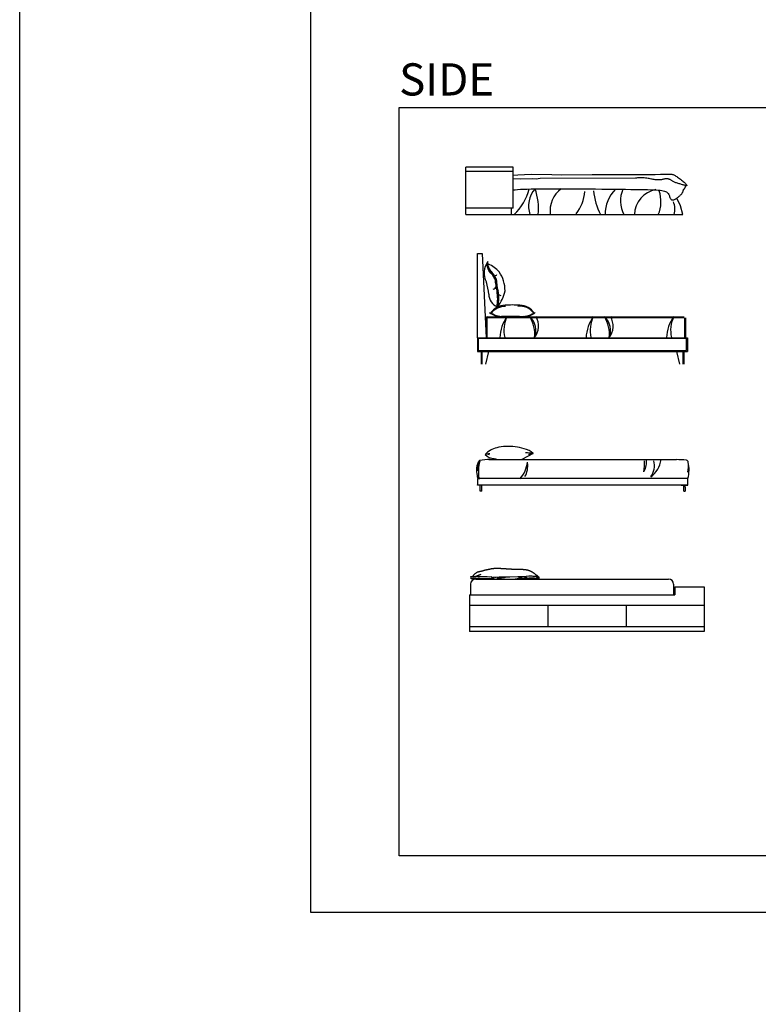
# Model space of a CAD drawing. Units: millimetres. Extents: x -48559 to 356317, y 32193 to 508246.
# Drawn here: x 57279 to 64299, y 143193 to 152554 of the extents above; entities that cross this region are included whole.
import ezdxf

# ---------------------------------------------------------------- set-up
doc = ezdxf.new("R2010")
doc.units = ezdxf.units.MM
doc.header["$LTSCALE"] = 5000
doc.header["$MEASUREMENT"] = 0
for name, color, linetype in [('0_Very Thin', 8, 'Continuous'), ('Thin 2 Room Names', 3, 'Continuous'), ('Very Thin Other', 8, 'Continuous')]:
    doc.layers.add(name, color=color, linetype=linetype)
doc.styles.add('INOTE300', font='arial.ttf', dxfattribs={"height": 612})
doc.styles.get("Standard").update_dxf_attribs({"font": 'arial.ttf'})

# ---------------------------------------------------------------- blocks, each defined once
blk = doc.blocks.new('A$C25B7612A')
for p, q in [((68.3, 562.1), (65.1, 560.3)), ((70.9, 563.4), (68.3, 562.1)), ((73.3, 564.2), (70.9, 563.4)), ((75.6, 564.8), (73.3, 564.2)), ((77.9, 565.4), (75.6, 564.8)), ((80.3, 566), (77.9, 565.4)), ((82.7, 566.6), (80.3, 566)), ((85.1, 567.2), (82.7, 566.6)), ((87.5, 567.7), (85.1, 567.2)), ((89.9, 568.2), (87.5, 567.7)), ((92.2, 568.7), (89.9, 568.2)), ((94.5, 569.2), (92.2, 568.7)), ((96.7, 569.7), (94.5, 569.2)), ((98.7, 570.1), (96.7, 569.7)), ((100.6, 570.5), (98.7, 570.1)), ((102.4, 570.9), (100.6, 570.5)), ((104.1, 571.3), (102.4, 570.9)), ((105.7, 571.7), (104.1, 571.3)), ((107.4, 572.1), (105.7, 571.7)), ((109, 572.4), (107.4, 572.1)), ((110.6, 572.9), (109, 572.4)), ((112.3, 573.3), (110.6, 572.9)), ((114.1, 573.8), (112.3, 573.3)), ((116, 574.3), (114.1, 573.8)), ((118.1, 574.9), (116, 574.3)), ((120.2, 575.6), (118.1, 574.9)), ((122.5, 576.2), (120.2, 575.6)), ((124.9, 576.9), (122.5, 576.2)), ((127.3, 577.7), (124.9, 576.9)), ((129.8, 578.4), (127.3, 577.7)), ((132.4, 579.2), (129.8, 578.4)), ((135, 579.9), (132.4, 579.2)), ((137.6, 580.6), (135, 579.9)), ((140.2, 581.4), (137.6, 580.6)), ((142.8, 582.1), (140.2, 581.4)), ((145.4, 582.7), (142.8, 582.1)), ((147.9, 583.3), (145.4, 582.7)), ((150.4, 584), (147.9, 583.3)), ((152.9, 584.5), (150.4, 584)), ((155.3, 585.1), (152.9, 584.5)), ((157.7, 585.6), (155.3, 585.1)), ((160, 586.1), (157.7, 585.6)), ((162.2, 586.6), (160, 586.1)), ((164.3, 587), (162.2, 586.6)), ((166.4, 587.4), (164.3, 587)), ((168.4, 587.8), (166.4, 587.4)), ((170.4, 588.2), (168.4, 587.8)), ((172.3, 588.5), (170.4, 588.2)), ((174.2, 588.9), (172.3, 588.5)), ((176.2, 589.3), (174.2, 588.9)), ((178.2, 589.7), (176.2, 589.3)), ((180.2, 590.1), (178.2, 589.7)), ((182.3, 590.5), (180.2, 590.1)), ((184.5, 591), (182.3, 590.5)), ((186.8, 591.5), (184.5, 591)), ((189.2, 592), (186.8, 591.5)), ((191.8, 592.6), (189.2, 592)), ((194.4, 593.2), (191.8, 592.6)), ((197.1, 593.8), (194.4, 593.2)), ((200, 594.4), (197.1, 593.8)), ((202.9, 595), (200, 594.4)), ((206, 595.5), (202.9, 595)), ((209.1, 596.1), (206, 595.5)), ((212.4, 596.6), (209.1, 596.1)), ((215.8, 597.1), (212.4, 596.6)), ((219.2, 597.5), (215.8, 597.1)), ((222.7, 597.9), (219.2, 597.5)), ((226.1, 598.2), (222.7, 597.9)), ((229.6, 598.5), (226.1, 598.2)), ((233.1, 598.8), (229.6, 598.5)), ((236.5, 599), (233.1, 598.8)), ((239.8, 599.2), (236.5, 599)), ((243.1, 599.3), (239.8, 599.2)), ((246.2, 599.4), (243.1, 599.3)), ((249.1, 599.5), (246.2, 599.4)), ((251.9, 599.5), (249.1, 599.5)), ((254.7, 599.5), (251.9, 599.5)), ((257.3, 599.4), (254.7, 599.5)), ((259.9, 599.3), (257.3, 599.4)), ((262.4, 599.3), (259.9, 599.3)), ((264.9, 599.2), (262.4, 599.3)), ((267.5, 599.1), (264.9, 599.2)), ((270, 599), (267.5, 599.1)), ((272.7, 598.9), (270, 599)), ((275.4, 598.9), (272.7, 598.9)), ((278.2, 598.8), (275.4, 598.9)), ((281.1, 598.8), (278.2, 598.8)), ((284, 598.7), (281.1, 598.8)), ((287.1, 598.7), (284, 598.7)), ((290.3, 598.6), (287.1, 598.7)), ((293.5, 598.5), (290.3, 598.6)), ((296.9, 598.5), (293.5, 598.5)), ((300.3, 598.4), (296.9, 598.5)), ((303.9, 598.2), (300.3, 598.4)), ((307.5, 598.1), (303.9, 598.2)), ((311.2, 597.9), (307.5, 598.1)), ((315, 597.7), (311.2, 597.9)), ((318.8, 597.5), (315, 597.7)), ((322.6, 597.2), (318.8, 597.5)), ((326.4, 597), (322.6, 597.2)), ((330.2, 596.7), (326.4, 597)), ((333.9, 596.4), (330.2, 596.7)), ((337.6, 596.2), (333.9, 596.4)), ((341.1, 595.9), (337.6, 596.2)), ((344.6, 595.6), (341.1, 595.9)), ((348, 595.3), (344.6, 595.6)), ((351.3, 595.1), (348, 595.3)), ((354.5, 594.8), (351.3, 595.1)), ((357.8, 594.5), (354.5, 594.8)), ((361, 594.3), (357.8, 594.5)), ((364.3, 594), (361, 594.3)), ((367.6, 593.8), (364.3, 594)), ((371, 593.5), (367.6, 593.8)), ((374.4, 593.3), (371, 593.5)), ((378, 593.1), (374.4, 593.3)), ((381.6, 592.9), (378, 593.1)), ((385.3, 592.7), (381.6, 592.9)), ((389, 592.6), (385.3, 592.7)), ((392.6, 592.4), (389, 592.6)), ((396.1, 592.3), (392.6, 592.4)), ((399.6, 592.1), (396.1, 592.3)), ((402.8, 592), (399.6, 592.1)), ((405.9, 591.8), (402.8, 592)), ((408.7, 591.7), (405.9, 591.8)), ((411.2, 591.5), (408.7, 591.7)), ((413.5, 591.4), (411.2, 591.5)), ((415.7, 591.3), (413.5, 591.4)), ((417.7, 591.1), (415.7, 591.3)), ((419.8, 591), (417.7, 591.1)), ((421.8, 590.9), (419.8, 591)), ((423.9, 590.9), (421.8, 590.9)), ((426.2, 590.8), (423.9, 590.9)), ((428.7, 590.7), (426.2, 590.8)), ((431.4, 590.7), (428.7, 590.7)), ((434.4, 590.7), (431.4, 590.7)), ((437.7, 590.8), (434.4, 590.7)), ((441.2, 590.8), (437.7, 590.8)), ((444.9, 590.9), (441.2, 590.8)), ((448.6, 591), (444.9, 590.9)), ((452.4, 591.1), (448.6, 591)), ((456.1, 591.2), (452.4, 591.1)), ((459.7, 591.3), (456.1, 591.2)), ((463.1, 591.4), (459.7, 591.3)), ((466.3, 591.4), (463.1, 591.4)), ((469.3, 591.5), (466.3, 591.4)), ((472, 591.5), (469.3, 591.5)), ((474.5, 591.6), (472, 591.5)), ((476.9, 591.6), (474.5, 591.6)), ((479.1, 591.6), (476.9, 591.6)), ((481.2, 591.5), (479.1, 591.6)), ((483.2, 591.5), (481.2, 591.5)), ((485.2, 591.4), (483.2, 591.5)), ((487.2, 591.3), (485.2, 591.4)), ((489.3, 591.1), (487.2, 591.3)), ((491.5, 591), (489.3, 591.1)), ((493.7, 590.7), (491.5, 591)), ((496, 590.5), (493.7, 590.7)), ((498.3, 590.3), (496, 590.5)), ((500.7, 590), (498.3, 590.3)), ((503.2, 589.8), (500.7, 590)), ((505.7, 589.5), (503.2, 589.8)), ((508.1, 589.2), (505.7, 589.5)), ((510.6, 589), (508.1, 589.2)), ((513.1, 588.7), (510.6, 589)), ((515.6, 588.5), (513.1, 588.7)), ((518.2, 588.2), (515.6, 588.5)), ((520.7, 588), (518.2, 588.2)), ((523.3, 587.8), (520.7, 588)), ((526, 587.5), (523.3, 587.8)), ((528.7, 587.2), (526, 587.5)), ((531.6, 586.8), (528.7, 587.2)), ((534.6, 586.4), (531.6, 586.8)), ((537.8, 585.9), (534.6, 586.4)), ((541.1, 585.4), (537.8, 585.9)), ((544.6, 584.8), (541.1, 585.4)), ((548.2, 584), (544.6, 584.8)), ((552, 583.2), (548.2, 584)), ((555.9, 582.3), (552, 583.2)), ((559.8, 581.3), (555.9, 582.3)), ((563.7, 580.2), (559.8, 581.3)), ((567.7, 578.9), (563.7, 580.2)), ((571.5, 577.6), (567.7, 578.9)), ((575.3, 576.2), (571.5, 577.6)), ((579, 574.7), (575.3, 576.2)), ((582.6, 573), (579, 574.7)), ((586, 571.3), (582.6, 573)), ((589.2, 569.5), (586, 571.3)), ((592.4, 567.6), (589.2, 569.5)), ((595.4, 565.8), (592.4, 567.6)), ((598.3, 563.9), (595.4, 565.8)), ((601.1, 562), (598.3, 563.9)), ((603.9, 560.1), (601.1, 562)), ((12.3, 522.8), (12.4, 523.1)), ((12.3, 522.5), (12.3, 522.8)), ((12.4, 522.3), (12.3, 522.5)), ((12.4, 523.1), (12.5, 523.3)), ((12.5, 522), (12.4, 522.3)), ((12.5, 523.3), (12.8, 523.6)), ((12.7, 521.7), (12.5, 522)), ((12.9, 521.5), (12.7, 521.7)), ((12.8, 523.6), (13.1, 523.8)), ((13.2, 521.2), (12.9, 521.5)), ((13.1, 523.8), (13.6, 524.1)), ((13.5, 520.9), (13.2, 521.2)), ((13.8, 520.6), (13.5, 520.9)), ((13.6, 524.1), (14.1, 524.3)), ((14.1, 520.3), (13.8, 520.6)), ((13.9, 506), (14, 506.7)), ((14, 505.3), (13.9, 506)), ((14, 506.7), (14.1, 507.5)), ((14.1, 504.6), (14, 505.3)), ((14.1, 524.3), (14.6, 524.5)), ((14.4, 520), (14.1, 520.3)), ((14.1, 507.5), (14.2, 508.3)), ((14.4, 504), (14.1, 504.6)), ((14.2, 508.3), (14.4, 509.2)), ((14.7, 519.7), (14.4, 520)), ((14.4, 509.2), (14.6, 510.1)), ((14.8, 503.5), (14.4, 504)), ((14.6, 524.5), (15.3, 524.7)), ((14.6, 510.1), (14.8, 511)), ((14.9, 519.4), (14.7, 519.7)), ((14.8, 511), (15, 511.9)), ((15.3, 503.1), (14.8, 503.5)), ((15.2, 519), (14.9, 519.4)), ((15, 511.9), (15.2, 512.7)), ((15.4, 518.6), (15.2, 519)), ((15.2, 512.7), (15.4, 513.6)), ((15.3, 524.7), (16, 524.9)), ((16, 502.7), (15.3, 503.1)), ((15.5, 518.2), (15.4, 518.6)), ((15.4, 513.6), (15.6, 514.4)), ((15.7, 517.7), (15.5, 518.2)), ((15.6, 514.4), (15.7, 515.2)), ((15.8, 517.2), (15.7, 517.7)), ((15.7, 515.2), (15.8, 515.9)), ((15.8, 516.6), (15.8, 517.2)), ((15.8, 515.9), (15.8, 516.6)), ((16, 524.9), (16.7, 525.1)), ((16.9, 502.4), (16, 502.7)), ((16.7, 525.1), (17.5, 525.2)), ((18.1, 502.2), (16.9, 502.4)), ((17.5, 525.2), (18.3, 525.3)), ((19.4, 502.1), (18.1, 502.2)), ((18.3, 525.3), (19.2, 525.4)), ((19.2, 525.4), (20.1, 525.5)), ((21, 502), (19.4, 502.1)), ((20.1, 525.5), (21.1, 525.5)), ((22.8, 502), (21, 502)), ((21.1, 525.5), (22.1, 525.5)), ((22.1, 525.5), (23.2, 525.5)), ((24.7, 502.1), (22.8, 502)), ((23.2, 525.5), (24.4, 525.5)), ((24.2, 522.1), (24.3, 523.2)), ((24.2, 521.2), (24.2, 522.1)), ((24.2, 520.4), (24.2, 521.2)), ((24.3, 519.7), (24.2, 520.4)), ((24.3, 524.3), (24.4, 525.5)), ((24.3, 523.2), (24.3, 524.3)), ((24.5, 519.1), (24.3, 519.7)), ((24.4, 525.5), (25.5, 525.5)), ((24.8, 518.7), (24.5, 519.1)), ((26.9, 502.3), (24.7, 502.1)), ((25.2, 518.3), (24.8, 518.7)), ((25.8, 518.1), (25.2, 518.3)), ((25.5, 525.5), (26.8, 525.4)), ((26.6, 518), (25.8, 518.1)), ((36, 535.1), (26.2, 525.4)), ((27.5, 518), (26.6, 518)), ((26.8, 525.4), (28.1, 525.3)), ((29.1, 502.5), (26.9, 502.3)), ((28.7, 518.1), (27.5, 518)), ((28.1, 525.3), (29.4, 525.2)), ((30, 518.2), (28.7, 518.1)), ((31.6, 502.8), (29.1, 502.5)), ((29.4, 525.2), (30.8, 525.1)), ((31.4, 518.5), (30, 518.2)), ((30.8, 525.1), (32.3, 525)), ((33, 518.8), (31.4, 518.5)), ((34.1, 503.1), (31.6, 502.8)), ((32.3, 525), (33.7, 524.9)), ((34.8, 519.1), (33, 518.8)), ((33.7, 524.9), (35.2, 524.7)), ((36.8, 503.4), (34.1, 503.1)), ((36.6, 519.5), (34.8, 519.1)), ((35.2, 524.7), (36.6, 524.5)), ((44.2, 542.9), (36, 535.1)), ((36.6, 524.5), (38.1, 524.4)), ((38.7, 519.8), (36.6, 519.5)), ((39.5, 503.8), (36.8, 503.4)), ((38.1, 524.4), (39.5, 524.2)), ((40.8, 520.2), (38.7, 519.8)), ((39.5, 524.2), (40.8, 524)), ((42.3, 504.2), (39.5, 503.8)), ((40.8, 524), (42.1, 523.8)), ((43, 520.6), (40.8, 520.2)), ((42.1, 523.8), (43.3, 523.6)), ((45.2, 504.6), (42.3, 504.2)), ((45.3, 521), (43, 520.6)), ((43.3, 523.6), (44.4, 523.3)), ((51, 549.1), (44.2, 542.9)), ((44.4, 523.3), (45.6, 523.2)), ((48.2, 505), (45.2, 504.6)), ((47.7, 521.3), (45.3, 521)), ((45.6, 523.2), (46.7, 523)), ((46.7, 523), (47.8, 522.9)), ((50.2, 521.7), (47.7, 521.3)), ((47.8, 522.9), (49, 522.9)), ((51.2, 505.4), (48.2, 505)), ((49, 522.9), (50.2, 522.9)), ((50.2, 522.9), (51.5, 523)), ((52.6, 522), (50.2, 521.7)), ((56.7, 554), (51, 549.1)), ((54.3, 505.7), (51.2, 505.4)), ((51.5, 523), (53, 523.3)), ((55, 522.2), (52.6, 522)), ((53, 523.3), (54.5, 523.6)), ((57.5, 506), (54.3, 505.7)), ((54.5, 523.6), (56.2, 524.1)), ((57.4, 522.5), (55, 522.2)), ((56.2, 524.1), (58.1, 524.7)), ((61.3, 557.6), (56.7, 554)), ((59.7, 522.7), (57.4, 522.5)), ((60.7, 506.3), (57.5, 506)), ((58.1, 524.7), (60, 525.5)), ((58.6, 500), (1889.4, 500)), ((62, 522.8), (59.7, 522.7)), ((60, 525.5), (62.1, 526.3)), ((63.9, 506.4), (60.7, 506.3)), ((65.1, 560.3), (61.3, 557.6)), ((64.1, 522.9), (62, 522.8)), ((62.1, 526.3), (64.2, 527.1)), ((67.2, 506.5), (63.9, 506.4)), ((66.1, 523), (64.1, 522.9)), ((64.2, 527.1), (66.5, 528.1)), ((68.1, 523), (66.1, 523)), ((66.5, 528.1), (68.8, 529.1)), ((70.5, 506.5), (67.2, 506.5)), ((70.1, 523), (68.1, 523)), ((68.8, 529.1), (71.1, 530.1)), ((72.3, 522.9), (70.1, 523)), ((73.9, 506.3), (70.5, 506.5)), ((71.1, 530.1), (73.4, 531.1)), ((74.8, 522.8), (72.3, 522.9)), ((73.4, 531.1), (75.8, 532.1)), ((77.2, 506.1), (73.9, 506.3)), ((77.7, 522.7), (74.8, 522.8)), ((75.8, 532.1), (78.2, 533.1)), ((80.5, 505.8), (77.2, 506.1)), ((81.1, 522.5), (77.7, 522.7)), ((78.2, 533.1), (80.6, 534.1)), ((83.8, 505.4), (80.5, 505.8)), ((80.6, 534.1), (83.1, 535.2)), ((85, 522.3), (81.1, 522.5)), ((83.1, 535.2), (85.9, 536.3)), ((86.9, 505), (83.8, 505.4)), ((89.7, 522.2), (85, 522.3)), ((85.9, 536.3), (88.9, 537.5)), ((89.9, 504.5), (86.9, 505)), ((88.9, 537.5), (92.2, 538.9)), ((95.2, 521.9), (89.7, 522.2)), ((92.7, 504), (89.9, 504.5)), ((92.2, 538.9), (96, 540.4)), ((95.2, 503.6), (92.7, 504)), ((101.5, 521.7), (95.2, 521.9)), ((97.5, 503.1), (95.2, 503.6)), ((96, 540.4), (100.2, 542.1)), ((99.5, 502.8), (97.5, 503.1)), ((101.2, 502.5), (99.5, 502.8)), ((100.2, 542.1), (104.9, 544)), ((102.6, 502.2), (101.2, 502.5)), ((108.5, 521.5), (101.5, 521.7)), ((103.8, 502), (102.6, 502.2)), ((104.9, 501.9), (103.8, 502)), ((104.9, 544), (110.2, 546.2)), ((105.9, 501.8), (104.9, 501.9)), ((106.8, 501.7), (105.9, 501.8)), ((107.8, 501.7), (106.8, 501.7)), ((108.9, 501.7), (107.8, 501.7)), ((116.1, 521.3), (108.5, 521.5)), ((110.2, 501.7), (108.9, 501.7)), ((111.7, 501.8), (110.2, 501.7)), ((113.4, 501.8), (111.7, 501.8)), ((115.5, 501.9), (113.4, 501.8)), ((117.7, 501.9), (115.5, 501.9)), ((124, 521), (116.1, 521.3)), ((120, 502), (117.7, 501.9)), ((122.5, 502), (120, 502)), ((125.1, 502.1), (122.5, 502)), ((132, 520.8), (124, 521)), ((127.6, 502.1), (125.1, 502.1)), ((130.2, 502.2), (127.6, 502.1)), ((132.6, 502.2), (130.2, 502.2)), ((140.1, 520.6), (132, 520.8)), ((135, 502.2), (132.6, 502.2)), ((137.2, 502.2), (135, 502.2)), ((139.2, 502.2), (137.2, 502.2)), ((141.2, 502.1), (139.2, 502.2)), ((147.9, 520.4), (140.1, 520.6)), ((143.1, 502.1), (141.2, 502.1)), ((145, 502), (143.1, 502.1)), ((147, 502), (145, 502)), ((148.9, 501.9), (147, 502)), ((155.3, 520.2), (147.9, 520.4)), ((151, 501.9), (148.9, 501.9)), ((153.2, 501.8), (151, 501.9)), ((155.5, 501.8), (153.2, 501.8)), ((162, 520), (155.3, 520.2)), ((158.1, 501.7), (155.5, 501.8)), ((160.8, 501.7), (158.1, 501.7)), ((168.1, 519.8), (158.8, 520.1)), ((163.7, 501.7), (160.8, 501.7)), ((168.1, 519.8), (162, 520)), ((166.8, 501.6), (163.7, 501.7)), ((170, 501.6), (166.8, 501.6)), ((188.2, 517.3), (168.1, 519.8)), ((173.4, 501.6), (170, 501.6)), ((176.9, 501.5), (173.4, 501.6)), ((180.6, 501.5), (176.9, 501.5)), ((184.4, 501.4), (180.6, 501.5)), ((188.3, 501.3), (184.4, 501.4)), ((204.7, 520.7), (188.2, 517.3)), ((192.3, 501.3), (188.3, 501.3)), ((196.3, 501.1), (192.3, 501.3)), ((200.5, 501), (196.3, 501.1)), ((204.6, 500.9), (200.5, 501)), ((208.8, 500.8), (204.6, 500.9)), ((222.7, 512), (204.7, 520.7)), ((206.9, 504.9), (206, 504)), ((207.8, 505.6), (206.9, 504.9)), ((208.6, 506.2), (207.8, 505.6)), ((209.4, 506.8), (208.6, 506.2)), ((213, 500.6), (208.8, 500.8)), ((210.2, 507.3), (209.4, 506.8)), ((211.1, 507.8), (210.2, 507.3)), ((211.9, 508.2), (211.1, 507.8)), ((212.6, 508.6), (211.9, 508.2)), ((213.4, 508.9), (212.6, 508.6)), ((217.2, 500.5), (213, 500.6)), ((214.2, 509.2), (213.4, 508.9)), ((215, 509.5), (214.2, 509.2)), ((215.8, 509.8), (215, 509.5)), ((216.6, 510.1), (215.8, 509.8)), ((217.5, 510.4), (216.6, 510.1)), ((221.3, 500.4), (217.2, 500.5)), ((218.4, 510.7), (217.5, 510.4)), ((219.5, 511.1), (218.4, 510.7)), ((220.7, 511.4), (219.5, 511.1)), ((222, 511.8), (220.7, 511.4)), ((225.3, 500.3), (221.3, 500.4)), ((223.4, 512.3), (222, 511.8)), ((229, 518.1), (222.7, 512)), ((225.1, 512.7), (223.4, 512.3)), ((229.3, 500.2), (225.3, 500.3)), ((238.5, 513.8), (229, 518.1)), ((233.1, 500.1), (229.3, 500.2)), ((236.8, 500.1), (233.1, 500.1)), ((240.4, 500), (236.8, 500.1)), ((249.8, 513.8), (238.5, 513.8)), ((243.9, 500), (240.4, 500)), ((280.2, 519), (249.8, 513.8)), ((259.3, 508.5), (265.2, 509.5)), ((265.2, 509.5), (270.6, 510.4)), ((270.6, 510.4), (275.5, 511.1)), ((275.5, 511.1), (280, 511.7)), ((280, 511.7), (284.1, 512.1)), ((289.7, 519), (280.2, 519)), ((284.1, 512.1), (287.9, 512.5)), ((287.9, 512.5), (291.5, 512.7)), ((299.3, 519), (289.7, 519)), ((291.5, 512.7), (295, 513)), ((295.8, 503.6), (294.4, 501.6)), ((295, 513), (298.4, 513.2)), ((297, 505.2), (295.8, 503.6)), ((298.2, 506.5), (297, 505.2)), ((299.4, 507.6), (298.2, 506.5)), ((298.4, 513.2), (301.7, 513.3)), ((339.7, 516.6), (299.3, 519)), ((300.5, 508.5), (299.4, 507.6)), ((301.8, 509.2), (300.5, 508.5)), ((301.7, 513.3), (305.1, 513.5)), ((303.1, 509.7), (301.8, 509.2)), ((304.6, 510.2), (303.1, 509.7)), ((306.3, 510.5), (304.6, 510.2)), ((305.1, 513.5), (308.6, 513.8)), ((308.3, 510.9), (306.3, 510.5)), ((310.4, 511.2), (308.3, 510.9)), ((308.6, 513.8), (312.2, 514)), ((312.9, 511.5), (310.4, 511.2)), ((312.2, 514), (316, 514.3)), ((315.6, 511.8), (312.9, 511.5)), ((318.6, 512.2), (315.6, 511.8)), ((316, 514.3), (319.8, 514.6)), ((321.9, 512.7), (318.6, 512.2)), ((319.8, 514.6), (323.9, 514.9)), ((325.4, 513.3), (321.9, 512.7)), ((323.9, 514.9), (328.1, 515.3)), ((329.2, 513.9), (325.4, 513.3)), ((328.1, 515.3), (332.5, 515.8)), ((333.3, 514.7), (329.2, 513.9)), ((332.5, 515.8), (337.2, 516.3)), ((337.6, 515.7), (333.3, 514.7)), ((337.2, 516.3), (342.2, 516.9)), ((342.2, 516.9), (337.6, 515.7)), ((351.3, 519), (339.7, 516.6)), ((358.2, 519), (351.3, 519)), ((373.8, 517.3), (358.2, 519)), ((381.9, 517.1), (373.8, 517.3)), ((459, 519.6), (381.9, 517.1)), ((436.6, 500), (433.3, 500)), ((439.8, 500), (436.6, 500)), ((442.8, 500), (439.8, 500)), ((445.7, 500.1), (442.8, 500)), ((448.5, 500.1), (445.7, 500.1)), ((451, 500.2), (448.5, 500.1)), ((453.4, 500.3), (451, 500.2)), ((455.7, 500.4), (453.4, 500.3)), ((456.4, 500.8), (454.8, 500.3)), ((457.8, 500.5), (455.7, 500.4)), ((457.9, 501.4), (456.4, 500.8)), ((459.8, 500.7), (457.8, 500.5)), ((459.3, 501.9), (457.9, 501.4)), ((481.3, 521.3), (459, 519.6)), ((460.5, 502.4), (459.3, 501.9)), ((461.6, 500.8), (459.8, 500.7)), ((461.7, 502.9), (460.5, 502.4)), ((463.4, 501), (461.6, 500.8)), ((462.8, 503.4), (461.7, 502.9)), ((463.8, 503.9), (462.8, 503.4)), ((465, 501.1), (463.4, 501)), ((464.7, 504.4), (463.8, 503.9)), ((465.5, 504.8), (464.7, 504.4)), ((466.6, 501.3), (465, 501.1)), ((466.3, 505.2), (465.5, 504.8)), ((467, 505.6), (466.3, 505.2)), ((468.1, 501.5), (466.6, 501.3)), ((467.6, 505.9), (467, 505.6)), ((468.1, 506.2), (467.6, 505.9)), ((468.6, 506.5), (468.1, 506.2)), ((469.6, 501.6), (468.1, 501.5)), ((469.1, 506.8), (468.6, 506.5)), ((469.5, 507), (469.1, 506.8)), ((469.9, 507.2), (469.5, 507)), ((471.1, 501.8), (469.6, 501.6)), ((470.3, 507.4), (469.9, 507.2)), ((470.7, 507.6), (470.3, 507.4)), ((471.1, 507.8), (470.7, 507.6)), ((471.4, 508), (471.1, 507.8)), ((472.5, 502), (471.1, 501.8)), ((471.8, 508.2), (471.4, 508)), ((472.2, 508.4), (471.8, 508.2)), ((472.6, 508.6), (472.2, 508.4)), ((473.8, 502.1), (472.5, 502)), ((473.1, 508.9), (472.6, 508.6)), ((473.5, 509.1), (473.1, 508.9)), ((474, 509.4), (473.5, 509.1)), ((475.2, 502.3), (473.8, 502.1)), ((474.5, 509.8), (474, 509.4)), ((475, 510.2), (474.5, 509.8)), ((475.5, 510.7), (475, 510.2)), ((476.5, 502.5), (475.2, 502.3)), ((476, 511.2), (475.5, 510.7)), ((476.7, 511.8), (476, 511.2)), ((477.9, 502.7), (476.5, 502.5)), ((477.3, 512.5), (476.7, 511.8)), ((478.1, 513.3), (477.3, 512.5)), ((479.2, 502.8), (477.9, 502.7)), ((479, 514.1), (478.1, 513.3)), ((480.1, 515.1), (479, 514.1)), ((480.5, 503), (479.2, 502.8)), ((481.3, 516.2), (480.1, 515.1)), ((481.8, 503.2), (480.5, 503)), ((513.1, 520.5), (481.3, 521.3)), ((482.8, 517.4), (481.3, 516.2)), ((483, 503.3), (481.8, 503.2)), ((484.5, 518.7), (482.8, 517.4)), ((484.3, 503.5), (483, 503.3)), ((485.6, 503.7), (484.3, 503.5)), ((486.4, 520.2), (484.5, 518.7)), ((486.9, 503.8), (485.6, 503.7)), ((488.2, 504), (486.9, 503.8)), ((489, 516), (487.4, 517.1)), ((489.5, 504.1), (488.2, 504)), ((490.3, 515.1), (489, 516)), ((490.8, 504.3), (489.5, 504.1)), ((491.3, 514.3), (490.3, 515.1)), ((492.1, 504.4), (490.8, 504.3)), ((492.2, 513.6), (491.3, 514.3)), ((493.5, 504.4), (492.1, 504.4)), ((492.9, 512.9), (492.2, 513.6)), ((493.5, 512.2), (492.9, 512.9)), ((494.1, 511.4), (493.5, 512.2)), ((494.8, 504.5), (493.5, 504.4)), ((494.8, 510.4), (494.1, 511.4)), ((495.5, 509.3), (494.8, 510.4)), ((496.2, 504.5), (494.8, 504.5)), ((496.3, 507.9), (495.5, 509.3)), ((497.6, 504.5), (496.2, 504.5)), ((499, 504.4), (497.6, 504.5)), ((500.4, 504.4), (499, 504.4)), ((501.8, 504.3), (500.4, 504.4)), ((503.3, 504.2), (501.8, 504.3)), ((504.8, 504.1), (503.3, 504.2)), ((506.3, 504), (504.8, 504.1)), ((507.8, 504), (506.3, 504)), ((509.3, 503.9), (507.8, 504)), ((510.9, 503.9), (509.3, 503.9)), ((512.5, 503.9), (510.9, 503.9)), ((514.1, 504), (512.5, 503.9)), ((537.1, 523.9), (513.1, 520.5)), ((515.8, 504), (514.1, 504)), ((517.4, 504.1), (515.8, 504)), ((519, 504.2), (517.4, 504.1)), ((520.6, 504.2), (519, 504.2)), ((522.2, 504.3), (520.6, 504.2)), ((524.1, 517), (522.1, 517.8)), ((523.8, 504.3), (522.2, 504.3)), ((525.3, 504.3), (523.8, 504.3)), ((525.9, 516.4), (524.1, 517)), ((526.5, 511.3), (524.5, 514)), ((526.8, 504.2), (525.3, 504.3)), ((527.6, 515.8), (525.9, 516.4)), ((530.6, 505.8), (526.5, 511.3)), ((528.2, 504.1), (526.8, 504.2)), ((529, 515.3), (527.6, 515.8)), ((529.6, 503.9), (528.2, 504.1)), ((530.3, 514.9), (529, 515.3)), ((530.9, 503.8), (529.6, 503.9)), ((531.5, 514.6), (530.3, 514.9)), ((532.2, 503.5), (530.9, 503.8)), ((532.5, 514.3), (531.5, 514.6)), ((533.4, 503.3), (532.2, 503.5)), ((533.4, 514.1), (532.5, 514.3)), ((534.2, 513.9), (533.4, 514.1)), ((534.6, 503.1), (533.4, 503.3)), ((535, 513.7), (534.2, 513.9)), ((535.7, 502.8), (534.6, 503.1)), ((535.7, 513.6), (535, 513.7)), ((536.4, 513.5), (535.7, 513.6)), ((536.7, 502.6), (535.7, 502.8)), ((537.1, 513.4), (536.4, 513.5)), ((537.7, 502.4), (536.7, 502.6)), ((562.8, 525.6), (537.1, 523.9)), ((537.7, 513.3), (537.1, 513.4)), ((538.3, 513.2), (537.7, 513.3)), ((538.6, 502.2), (537.7, 502.4)), ((538.8, 513), (538.3, 513.2)), ((539.5, 502.1), (538.6, 502.2)), ((539.4, 512.9), (538.8, 513)), ((539.9, 512.8), (539.4, 512.9)), ((540.3, 501.9), (539.5, 502.1)), ((540.5, 512.6), (539.9, 512.8)), ((541.1, 501.8), (540.3, 501.9)), ((541, 512.4), (540.5, 512.6)), ((541.5, 512.1), (541, 512.4)), ((541.9, 501.8), (541.1, 501.8)), ((542.1, 511.9), (541.5, 512.1)), ((542.6, 501.7), (541.9, 501.8)), ((542.6, 511.6), (542.1, 511.9)), ((543.2, 511.2), (542.6, 511.6)), ((543.4, 501.7), (542.6, 501.7)), ((543.8, 510.9), (543.2, 511.2)), ((544.1, 501.7), (543.4, 501.7)), ((544.4, 510.5), (543.8, 510.9)), ((544.9, 501.8), (544.1, 501.7)), ((545, 510.1), (544.4, 510.5)), ((545.7, 501.8), (544.9, 501.8)), ((545.7, 509.6), (545, 510.1)), ((546.3, 509.2), (545.7, 509.6)), ((546.5, 501.9), (545.7, 501.8)), ((547.1, 508.7), (546.3, 509.2)), ((547.4, 502), (546.5, 501.9)), ((547.8, 508.3), (547.1, 508.7)), ((548.3, 502.1), (547.4, 502)), ((548.6, 507.8), (547.8, 508.3)), ((549.2, 502.2), (548.3, 502.1)), ((549.4, 507.3), (548.6, 507.8)), ((550.2, 502.4), (549.2, 502.2)), ((550.2, 506.9), (549.4, 507.3)), ((551, 506.4), (550.2, 506.9)), ((551.1, 502.5), (550.2, 502.4)), ((551.8, 506), (551, 506.4)), ((552, 502.7), (551.1, 502.5)), ((552.6, 505.6), (551.8, 506)), ((552.9, 502.8), (552, 502.7)), ((553.3, 505.3), (552.6, 505.6)), ((553.7, 503), (552.9, 502.8)), ((554, 505), (553.3, 505.3)), ((554.4, 503.2), (553.7, 503)), ((554.7, 504.8), (554, 505)), ((555.1, 503.3), (554.4, 503.2)), ((555.6, 503.5), (555.1, 503.3)), ((556.1, 503.7), (555.6, 503.5)), ((556.5, 503.9), (556.1, 503.7)), ((556.8, 504), (556.5, 503.9)), ((557.2, 504.2), (556.8, 504)), ((557.5, 504.4), (557.2, 504.2)), ((557.8, 504.6), (557.5, 504.4)), ((558.1, 504.8), (557.8, 504.6)), ((558.5, 505), (558.1, 504.8)), ((558.9, 505.2), (558.5, 505)), ((559.4, 505.4), (558.9, 505.2)), ((560, 505.6), (559.4, 505.4)), ((560.7, 505.9), (560, 505.6)), ((561.4, 506.1), (560.7, 505.9)), ((562.1, 506.3), (561.4, 506.1)), ((562.9, 506.6), (562.1, 506.3)), ((579.9, 525.6), (562.8, 525.6)), ((563.7, 506.8), (562.9, 506.6)), ((564.6, 507), (563.7, 506.8)), ((565.5, 507.2), (564.6, 507)), ((566.4, 507.3), (565.5, 507.2)), ((567.3, 507.5), (566.4, 507.3)), ((568.2, 507.7), (567.3, 507.5)), ((569.1, 507.8), (568.2, 507.7)), ((570.1, 507.9), (569.1, 507.8)), ((571, 508), (570.1, 507.9)), ((572, 508.1), (571, 508)), ((573.1, 508.2), (572, 508.1)), ((574.1, 508.2), (573.1, 508.2)), ((575.2, 508.3), (574.1, 508.2)), ((576.4, 508.3), (575.2, 508.3)), ((577.5, 508.4), (576.4, 508.3)), ((578.8, 508.4), (577.5, 508.4)), ((580, 508.4), (578.8, 508.4)), ((595.4, 525.6), (579.9, 525.6)), ((581.3, 508.4), (580, 508.4)), ((582.6, 508.5), (581.3, 508.4)), ((584, 508.4), (582.6, 508.5)), ((585.4, 508.4), (584, 508.4)), ((586.8, 508.4), (585.4, 508.4)), ((588.3, 508.4), (586.8, 508.4)), ((589.8, 508.3), (588.3, 508.4)), ((591.3, 508.3), (589.8, 508.3)), ((592.8, 508.2), (591.3, 508.3)), ((594.4, 508.2), (592.8, 508.2)), ((595.9, 508.1), (594.4, 508.2)), ((605.7, 524.8), (595.4, 525.6)), ((597.5, 508), (595.9, 508.1)), ((599, 508), (597.5, 508)), ((600.5, 507.9), (599, 508)), ((602, 507.8), (600.5, 507.9)), ((603.5, 507.7), (602, 507.8)), ((604.9, 507.6), (603.5, 507.7)), ((606.5, 558.3), (603.9, 560.1)), ((606.3, 507.5), (604.9, 507.6)), ((614.2, 524.8), (605.7, 524.8)), ((607.7, 507.5), (606.3, 507.5)), ((609, 556.6), (606.5, 558.3)), ((609.1, 507.4), (607.7, 507.5)), ((611.5, 554.9), (609, 556.6)), ((610.5, 507.3), (609.1, 507.4)), ((611.9, 507.1), (610.5, 507.3)), ((614, 553.2), (611.5, 554.9)), ((613.4, 507), (611.9, 507.1)), ((615, 506.9), (613.4, 507)), ((616.6, 551.4), (614, 553.2)), ((633.1, 523.9), (614.2, 524.8)), ((616.7, 506.7), (615, 506.9)), ((619.5, 549.4), (616.6, 551.4)), ((618.5, 506.5), (616.7, 506.7)), ((620.5, 506.3), (618.5, 506.5)), ((622.7, 547), (619.5, 549.4)), ((622.6, 506.1), (620.5, 506.3)), ((624.9, 505.9), (622.6, 506.1)), ((626.4, 544.2), (622.7, 547)), ((627.3, 505.6), (624.9, 505.9)), ((630.6, 540.8), (626.4, 544.2)), ((629.7, 505.3), (627.3, 505.6)), ((629.8, 527.1), (627.4, 528.8)), ((632.2, 505.1), (629.7, 505.3)), ((632.2, 526.4), (629.8, 527.1)), ((635.5, 536.8), (630.6, 540.8)), ((633.1, 523.9), (632.2, 526.4)), ((634.7, 504.8), (632.2, 505.1)), ((633.9, 523.8), (633.1, 523.9)), ((634.7, 523.7), (633.9, 523.8)), ((633.9, 523.3), (635.6, 521.6)), ((635.5, 523.6), (634.7, 523.7)), ((637.1, 504.6), (634.7, 504.8)), ((641.1, 532.1), (635.5, 536.8)), ((636.2, 523.5), (635.5, 523.6)), ((635.6, 521.6), (637.3, 520.1)), ((636.8, 523.4), (636.2, 523.5)), ((637.5, 523.2), (636.8, 523.4)), ((639.5, 504.3), (637.1, 504.6)), ((637.3, 520.1), (638.9, 518.6)), ((638.1, 523.1), (637.5, 523.2)), ((638.7, 523), (638.1, 523.1)), ((639.3, 522.9), (638.7, 523)), ((638.9, 518.6), (640.4, 517.2)), ((640, 522.8), (639.3, 522.9)), ((641.7, 504.1), (639.5, 504.3)), ((640.6, 522.6), (640, 522.8)), ((640.4, 517.2), (641.9, 515.8)), ((641.2, 522.5), (640.6, 522.6)), ((647.7, 526.5), (641.1, 532.1)), ((641.9, 522.5), (641.2, 522.5)), ((643.8, 503.9), (641.7, 504.1)), ((642.5, 522.4), (641.9, 522.5)), ((641.9, 515.8), (643.3, 514.4)), ((643.1, 522.3), (642.5, 522.4)), ((643.7, 522.2), (643.1, 522.3)), ((643.3, 514.4), (644.7, 513.1)), ((644.3, 522.1), (643.7, 522.2)), ((645.7, 503.8), (643.8, 503.9)), ((644.9, 522), (644.3, 522.1)), ((644.7, 513.1), (646.2, 511.6)), ((645.4, 521.9), (644.9, 522)), ((645.9, 521.8), (645.4, 521.9)), ((647.5, 503.6), (645.7, 503.8)), ((646.4, 521.6), (645.9, 521.8)), ((646.2, 511.6), (647.6, 510.1)), ((646.8, 521.5), (646.4, 521.6)), ((647.2, 521.3), (646.8, 521.5)), ((647.6, 521.2), (647.2, 521.3)), ((649.1, 503.6), (647.5, 503.6)), ((648, 521), (647.6, 521.2)), ((647.6, 510.1), (649, 508.6)), ((647.7, 526.5), (650.6, 525)), ((648.4, 520.8), (648, 521)), ((648.7, 520.6), (648.4, 520.8)), ((649.1, 520.3), (648.7, 520.6)), ((649.5, 520), (649.1, 520.3)), ((650.5, 503.5), (649.1, 503.6)), ((649.9, 519.7), (649.5, 520)), ((650.4, 519.4), (649.9, 519.7)), ((650.9, 519), (650.4, 519.4)), ((651.8, 503.5), (650.5, 503.5)), ((650.6, 525), (653, 523.6)), ((651.4, 518.6), (650.9, 519)), ((652, 518.2), (651.4, 518.6)), ((653, 503.5), (651.8, 503.5)), ((652.6, 517.8), (652, 518.2)), ((653.2, 517.3), (652.6, 517.8)), ((653, 523.6), (654.7, 522.3)), ((654, 503.6), (653, 503.5)), ((653.8, 516.8), (653.2, 517.3)), ((654.5, 516.2), (653.8, 516.8)), ((654.9, 503.6), (654, 503.6)), ((655.2, 515.7), (654.5, 516.2)), ((654.7, 522.3), (655.9, 521.1)), ((655.7, 503.8), (654.9, 503.6)), ((655.9, 515.1), (655.2, 515.7)), ((656.4, 503.9), (655.7, 503.8)), ((655.9, 521.1), (656.8, 519.9)), ((657, 504.1), (656.4, 503.9)), ((656.8, 519.9), (657.2, 518.8)), ((657.5, 504.3), (657, 504.1)), ((657.2, 518.8), (657.5, 517.8)), ((657.5, 517.8), (657.5, 516.8)), ((657.5, 516.8), (657.5, 515.8)), ((657.5, 515.8), (657.5, 514.9)), ((657.5, 514.9), (657.5, 514)), ((657.5, 514), (657.5, 513.2)), ((657.5, 513.2), (657.7, 512.3)), ((657.9, 504.6), (657.5, 504.3)), ((657.7, 512.3), (657.8, 511.5)), ((657.8, 511.5), (658, 510.8)), ((658.2, 504.9), (657.9, 504.6)), ((658, 510.8), (658.2, 510)), ((658.2, 510), (658.4, 509.3)), ((658.5, 505.2), (658.2, 504.9)), ((658.4, 509.3), (658.6, 508.7)), ((658.7, 505.6), (658.5, 505.2)), ((658.6, 508.7), (658.7, 508.1)), ((658.7, 508.1), (658.8, 507.5)), ((658.8, 506), (658.7, 505.6)), ((658.8, 507.5), (658.9, 507)), ((658.9, 506.5), (658.8, 506)), ((658.9, 507), (658.9, 506.5)), ((8.6, 450), (8.6, 350)), ((1939.4, 450), (1939.4, 350)), ((1950, 425), (2230, 425)), ((1950, 425), (1950, 350)), ((2230, 425), (2230, 0)), ((0, 350), (0, 0)), ((0, 350), (1950, 350)), ((0, 250), (2230, 250)), ((743.3, 250), (743.3, 50)), ((1486.7, 250), (1486.7, 50)), ((0, 50), (2230, 50)), ((2230, 0), (0, 0))]:
    blk.add_line(p, q)
for centre, start, end in [((58.6, 450), 90, 180), ((1889.4, 450), 0, 90)]:
    blk.add_arc(centre, 50, start, end)
blk = doc.blocks.new('A$C4F7A0B68')
for p, q in [((450, 450.6), (0, 450.6)), ((25, 450.6), (0, 450.6)), ((0, 0.6), (0, 450.6)), ((450, 410.6), (0, 410.6)), ((450, 60.6), (450, 450.6)), ((450, 373.7), (494, 376.7)), ((494, 376.7), (622.8, 385.6)), ((622.8, 385.6), (817.6, 382.7)), ((817.6, 382.7), (907.4, 379.7)), ((907.4, 379.7), (1201.3, 380.7)), ((1201.3, 380.7), (1428.3, 381.4)), ((1428.3, 381.4), (1597.6, 382)), ((1597.6, 382), (1718.4, 382.4)), ((1718.4, 382.4), (1799.8, 382.7)), ((1799.8, 382.7), (1850.9, 383)), ((1850.9, 383), (1880.9, 383.3)), ((1880.9, 383.3), (1898.9, 383.7)), ((1898.9, 383.7), (1912.6, 384.1)), ((1912.6, 384.1), (1923.9, 384.5)), ((1923.9, 384.5), (1933.2, 384.8)), ((1933.2, 384.8), (1940.9, 385)), ((1940.9, 385), (1947.4, 384.9)), ((1947.4, 384.9), (1953.2, 384.4)), ((1953.2, 384.4), (1958.6, 383.6)), ((1958.6, 383.6), (1964, 382.2)), ((1964, 382.2), (1969.9, 380.2)), ((1969.9, 380.2), (1976.2, 377.6)), ((1976.2, 377.6), (1982.9, 374.4)), ((520.9, 337.8), (450, 339.1)), ((631.8, 340.7), (520.9, 337.8)), ((667.7, 337.8), (631.8, 340.7)), ((706.7, 343.7), (667.7, 337.8)), ((1614.5, 346.7), (706.7, 343.7)), ((1621.4, 347.8), (1614.5, 346.7)), ((1630.7, 348.6), (1621.4, 347.8)), ((1641.9, 349.3), (1630.7, 348.6)), ((1654.4, 349.7), (1641.9, 349.3)), ((1667.8, 349.8), (1654.4, 349.7)), ((1681.7, 349.6), (1667.8, 349.8)), ((1695.5, 349), (1681.7, 349.6)), ((1708.9, 348), (1695.5, 349)), ((1721.3, 346.6), (1708.9, 348)), ((1732.9, 344.8), (1721.3, 346.6)), ((1743.8, 342.8), (1732.9, 344.8)), ((1754, 340.7), (1743.8, 342.8)), ((1763.8, 338.5), (1754, 340.7)), ((1773.1, 336.4), (1763.8, 338.5)), ((1782.3, 334.4), (1773.1, 336.4)), ((1791.3, 332.8), (1782.3, 334.4)), ((1800.3, 331.5), (1791.3, 332.8)), ((1809.2, 330.5), (1800.3, 331.5)), ((1818, 329.9), (1809.2, 330.5)), ((1826.7, 329.6), (1818, 329.9)), ((1835.1, 329.7), (1826.7, 329.6)), ((1843.3, 330.1), (1835.1, 329.7)), ((1851.2, 330.8), (1843.3, 330.1)), ((1858.7, 331.8), (1851.2, 330.8)), ((1865.8, 333), (1858.7, 331.8)), ((1872.5, 334.4), (1865.8, 333)), ((1878.9, 335.9), (1872.5, 334.4)), ((1885, 337.4), (1878.9, 335.9)), ((1890.8, 338.8), (1885, 337.4)), ((1896.4, 340), (1890.8, 338.8)), ((1901.8, 340.8), (1896.4, 340)), ((1907.1, 341.2), (1901.8, 340.8)), ((1912.3, 341.2), (1907.1, 341.2)), ((1917.4, 340.6), (1912.3, 341.2)), ((1922.5, 339.7), (1917.4, 340.6)), ((1927.4, 338.3), (1922.5, 339.7)), ((1932.3, 336.6), (1927.4, 338.3)), ((1937.1, 334.6), (1932.3, 336.6)), ((1941.9, 332.3), (1937.1, 334.6)), ((1946.6, 329.8), (1941.9, 332.3)), ((1951.2, 327.1), (1946.6, 329.8)), ((1955.9, 324.2), (1951.2, 327.1)), ((1960.7, 321.3), (1955.9, 324.2)), ((1965.7, 318.2), (1960.7, 321.3)), ((1971, 315.2), (1965.7, 318.2)), ((1976.6, 312.2), (1971, 315.2)), ((1982.5, 309.2), (1976.6, 312.2)), ((1989, 306.3), (1982.5, 309.2)), ((1982.9, 374.4), (1990.1, 370.6)), ((1996, 303.6), (1989, 306.3)), ((1990.1, 370.6), (1997.6, 366.3)), ((2003.5, 301), (1996, 303.6)), ((1997.6, 366.3), (2005.5, 361.3)), ((2011.3, 298.5), (2003.5, 301)), ((2005.5, 361.3), (2013.8, 355.8)), ((2019.3, 296), (2011.3, 298.5)), ((2013.8, 355.8), (2022.5, 349.7)), ((2027.4, 293.7), (2019.3, 296)), ((2022.5, 349.7), (2031.4, 343.1)), ((2035.6, 291.4), (2027.4, 293.7)), ((2031.4, 343.1), (2040.5, 336.1)), ((2043.6, 289.1), (2035.6, 291.4)), ((2040.5, 336.1), (2049.5, 328.9)), ((2051.4, 286.9), (2043.6, 289.1)), ((2049.5, 328.9), (2058.3, 321.6)), ((2058.9, 284.6), (2051.4, 286.9)), ((2058.3, 321.6), (2066.7, 314.4)), ((2066, 282.5), (2058.9, 284.6)), ((2072.7, 280.4), (2066, 282.5)), ((2066.7, 314.4), (2074.4, 307.6)), ((2074.4, 307.6), (2081.4, 301.1)), ((2081.4, 301.1), (2087.4, 295.3)), ((2087.4, 295.3), (2092.2, 290.3)), ((2092.2, 290.3), (2096, 286)), ((2096, 286), (2098.6, 282.5)), ((2098.6, 282.5), (2100.1, 279.7)), ((450, 235.3), (468, 237)), ((468, 237), (492.4, 238.7)), ((492.4, 238.7), (520, 240.3)), ((520, 240.3), (550.5, 241.7)), ((550.5, 241.7), (584, 243)), ((584, 243), (620.3, 244)), ((620.3, 244), (659.4, 244.8)), ((659.4, 244.8), (701.2, 245.5)), ((701.2, 245.5), (745.6, 246)), ((745.6, 246), (792.6, 246.2)), ((792.6, 246.2), (841.8, 246.3)), ((841.8, 246.3), (893.1, 246.3)), ((893.1, 246.3), (946.4, 246.1)), ((946.4, 246.1), (1001.3, 245.8)), ((1001.3, 245.8), (1057.7, 245.5)), ((1057.7, 245.5), (1115.4, 245)), ((1115.4, 245), (1174.1, 244.5)), ((1174.1, 244.5), (1233.6, 243.9)), ((1233.6, 243.9), (1293.2, 243.3)), ((1293.2, 243.3), (1352.3, 242.6)), ((1352.3, 242.6), (1410.2, 242)), ((1410.2, 242), (1466.2, 241.3)), ((1466.2, 241.3), (1519.6, 240.7)), ((1519.6, 240.7), (1569.8, 240)), ((1569.8, 240), (1616, 239.5)), ((1616, 239.5), (1657.7, 238.9)), ((1657.7, 238.9), (1695.2, 238.4)), ((1695.2, 238.4), (1728.6, 237.7)), ((1728.6, 237.7), (1758.3, 237)), ((1758.3, 237), (1784.6, 236)), ((1784.6, 236), (1807.8, 234.8)), ((1807.8, 234.8), (1828.2, 233.3)), ((1828.2, 233.3), (1846.2, 231.5)), ((1846.2, 231.5), (1862, 229.2)), ((1862, 229.2), (1875.8, 226.5)), ((1875.8, 226.5), (1887.8, 223.3)), ((1887.8, 223.3), (1898, 219.6)), ((1898, 219.6), (1906.7, 215.3)), ((1906.7, 215.3), (1914, 210.5)), ((1914, 210.5), (1920.1, 205.1)), ((1920.1, 205.1), (1925.1, 199.1)), ((1925.1, 199.1), (1929.2, 192.4)), ((1929.2, 192.4), (1932.5, 185.3)), ((2038, 183.8), (2042.2, 187.8)), ((2042.2, 187.8), (2046, 191.6)), ((2046, 191.6), (2049.6, 195.4)), ((2049.6, 195.4), (2052.8, 199)), ((2052.8, 199), (2055.6, 202.7)), ((2055.6, 202.7), (2058.2, 206.3)), ((2058.2, 206.3), (2060.4, 210)), ((2060.4, 210), (2062.3, 213.8)), ((2062.3, 213.8), (2064, 217.6)), ((2064, 217.6), (2065.4, 221.4)), ((2065.4, 221.4), (2066.6, 225.1)), ((2066.6, 225.1), (2067.7, 228.7)), ((2067.7, 228.7), (2068.8, 232.1)), ((2068.8, 232.1), (2069.8, 235.2)), ((2069.8, 235.2), (2070.9, 238)), ((2070.9, 238), (2072.1, 240.4)), ((2072.1, 240.4), (2073.4, 242.4)), ((2078.8, 278.6), (2072.7, 280.4)), ((2073.4, 242.4), (2074.8, 244)), ((2074.8, 244), (2076.4, 245.2)), ((2076.4, 245.2), (2079.4, 246.2)), ((2084.3, 277.1), (2078.8, 278.6)), ((2079.4, 246.2), (2081.8, 252.1)), ((2081.8, 252.1), (2083.9, 261.4)), ((2083.9, 261.4), (2095, 274.9)), ((2089.1, 275.9), (2084.3, 277.1)), ((2093.1, 275.2), (2089.1, 275.9)), ((2096.4, 274.9), (2093.1, 275.2)), ((2098.7, 275.2), (2096.4, 274.9)), ((2100.2, 276.1), (2098.7, 275.2)), ((2100.1, 279.7), (2100.6, 277.5)), ((2100.6, 277.5), (2100.2, 276.1)), ((1932.5, 185.3), (1935.3, 178.1)), ((1935.3, 178.1), (1937.7, 170.9)), ((1937.7, 170.9), (1940, 163.9)), ((1940, 163.9), (1942.4, 157.5)), ((1942.4, 157.5), (1945, 151.8)), ((1945, 151.8), (1948.1, 147.2)), ((1948.1, 147.2), (1951.8, 143.6)), ((1951.8, 143.6), (1956, 141.3)), ((1956, 141.3), (1960.8, 139.9)), ((1960.8, 139.9), (1965.9, 139.6)), ((1965.9, 139.6), (1971.4, 140.1)), ((1971.4, 140.1), (1977.1, 141.4)), ((1977.1, 141.4), (1983, 143.5)), ((1983, 143.5), (1989, 146.2)), ((1989, 146.2), (1995, 149.4)), ((1995, 149.4), (2000.9, 153.1)), ((2000.9, 153.1), (2006.8, 157.2)), ((2039.9, 83.3), (2005.2, 156.1)), ((2006.8, 157.2), (2012.5, 161.6)), ((2012.5, 161.6), (2018.1, 166.1)), ((2018.1, 166.1), (2023.5, 170.7)), ((2023.5, 170.7), (2028.6, 175.2)), ((2028.6, 175.2), (2033.5, 179.6)), ((2033.5, 179.6), (2038, 183.8)), ((450, 60.6), (0, 60.6)), ((0, 0.6), (2063.1, 0.6)), ((435, 0.6), (435, 60.6)), ((2063.1, 0.6), (2039.9, 83.3))]:
    blk.add_line(p, q)
for centre, radius, start, end in [((118.4, 363), 498.3, 313.35406, 346.12479), ((841.3, 80.9), 244.9, 137.97034, 199.12019), ((128.3, 57.9), 563.1, 354.16495, 19.39162), ((1073.8, 30.6), 273.1, 127.88641, 186.29151), ((752.5, 244.3), 379.7, 321.31102, 356.20081), ((1801.3, 280), 590.1, 185.21275, 208.24978), ((1669.7, 0.2), 345.6, 135.84407, 179.93128), ((1757.5, 129.7), 287.1, 157.19043, 206.71679), ((1849.7, -5.8), 246.8, 99.84755, 178.498), ((1546.8, 124.2), 308.6, 336.26078, 19.29614), ((1812, 53.6), 175.3, 342.42865, 23.23517)]:
    blk.add_arc(centre, radius, start, end)
blk = doc.blocks.new('A$C1C6706F6')
for p, q in [((0, 1050.2), (46.1, 1050.2)), ((0, 250.2), (0, 1050.2)), ((46.1, 1050.2), (82.6, 250.2)), ((82.3, 440.2), (82.3, 250.2)), ((90.3, 440.2), (90.3, 250.2)), ((92.3, 450.2), (1966.1, 450.2)), ((92.3, 442.2), (1966.1, 442.2)), ((398.2, 453.1), (231.6, 455.8)), ((266.9, 453.1), (433.5, 455.8)), ((1968.1, 440.2), (1968.1, 250.2)), ((1976.1, 440.2), (1976.1, 250.2)), ((0, 250.2), (1996.1, 250.2)), ((0, 250.2), (0, 120.2)), ((1988.1, 242.2), (8, 242.2)), ((8, 242.2), (8, 128.2)), ((1988.1, 128.2), (1988.1, 242.2)), ((1996.1, 250.2), (1996.1, 120.2)), ((0, 120.2), (1996.1, 120.2)), ((8, 128.2), (1988.1, 128.2)), ((35.2, 120.2), (35.2, 0.2)), ((43.2, 120.2), (43.2, 0.2)), ((105.2, 120.2), (75.2, 0.2)), ((1890.9, 120.2), (1920.9, 0.2)), ((1952.9, 120.2), (1952.9, 0.2)), ((1960.9, 120.2), (1960.9, 0.2))]:
    blk.add_line(p, q)
at = {"linetype": 'Continuous'}
for centre, radius, start, end in [((236.2, 865.8), 173.9, 141.58647, 209.81966), ((224.3, 960.3), 136.3, 181.38911, 214.41966), ((224.3, 960.3), 131.3, 178.12368, 214.41966), ((110.9, 963.6), 15, 136.7388, 251.67808), ((224.3, 960.3), 126.3, 182.02832, 214.41966), ((8.5, 711), 257.6, 39.78433, 68.19355), ((-60.7, 698), 253, 25.53279, 46.8119), ((-60.7, 698), 258, 25.53279, 46.8119), ((-60.7, 698), 263, 25.53279, 46.8119), ((160.4, 870.1), 31.7, 261.25379, 322.63769), ((-55.3, 695.5), 317.9, 0.0562, 34.54781), ((-502.7, 609.8), 612, 5.03822, 16.08972), ((765.3, 846), 599.3, 183.55187, 194.91506), ((765.3, 846), 594.3, 183.55187, 194.91506), ((765.3, 846), 589.3, 183.55187, 194.91506), ((240.8, 668.1), 134, 181.98799, 247.64807), ((134, 760.1), 50.5, 287.13486, 336.8888), ((-211, 621.7), 403.3, 349.21698, 10.06253), ((-60.6, 757.5), 329, 319.59105, 349.20297), ((-211, 621.7), 408.3, 349.05935, 10.06253), ((241, 712.5), 63.8, 223.33574, 251.5531), ((-211, 621.7), 413.3, 350.30723, 10.06253)]:
    blk.add_arc(centre, radius, start, end, dxfattribs=at)
for centre, radius, start, end in [((332.6, -345), 906.7, 85.54786, 94.45214), ((233.6, 640.1), 190.8, 231.93836, 265.27177), ((262.4, 397.1), 161.9, 90.05545, 147.90915), ((265.3, 371.4), 176.3, 89.84587, 140.00598), ((246.6, 675.9), 223.7, 238.67242, 275.2203), ((406, 388.2), 161.1, 36.8547, 97.73593), ((418.6, 675.9), 223.7, 264.7797, 301.32758), ((402.8, 397.1), 161.9, 32.09085, 89.94455), ((431.5, 640.1), 190.8, 274.72823, 308.06164), ((92.3, 440.2), 10, 90, 180), ((585.5, 235.2), 373.2, 144.59504, 177.51191), ((560.7, 319.3), 309.1, 154.69911, 192.69043), ((375.1, 317.6), 181.2, 338.57154, 47.61171), ((226.6, 283), 318.7, 354.29982, 31.88343), ((395.8, 361.6), 184.5, 323.31439, 29.10063), ((1405.5, 235.2), 373.2, 144.59504, 177.51191), ((1380.8, 319.3), 309.1, 154.69911, 192.69043), ((1084.3, 317.6), 181.2, 338.57154, 47.61171), ((935.9, 283), 318.7, 354.29982, 31.88343), ((1105, 361.6), 184.5, 323.31439, 29.10063), ((2170.1, 235.2), 373.2, 144.59504, 177.51191), ((2145.4, 319.3), 309.1, 154.69911, 192.69043)]:
    blk.add_arc(centre, radius, start, end)
at = {"linetype": 'Continuous', "flags": 9}
for tag in ['YSIZE', 'XSIZE']:
    blk.add_attdef(tag, (35.2, 0.2), '', height=0.5, dxfattribs=at)
blk = doc.blocks.new('A$C7A007DFD')
for p, q in [((117.1, 300), (1902, 300)), ((540.9, 357.7), (431, 300)), ((2010.7, 120), (10.7, 120)), ((10.7, 120), (10.7, 60)), ((2010.7, 60), (2010.7, 120)), ((10.7, 60), (2010.7, 60)), ((10.7, 57), (10.7, 60)), ((75.7, 57), (10.7, 57)), ((35.7, 0), (35.7, 57)), ((50.7, 0), (35.7, 0)), ((50.7, 0), (50.7, 57)), ((75.7, 57), (75.7, 60)), ((1945.7, 57), (1945.7, 60)), ((1945.7, 57), (2010.7, 57)), ((1970.7, 0), (1970.7, 57)), ((1970.7, 0), (1985.7, 0)), ((1985.7, 38.7), (1985.7, 57)), ((1985.7, 38.7), (1985.7, 0)), ((2010.7, 57), (2010.7, 60))]:
    blk.add_line(p, q)
for centre, radius, start, end in [((246.2, 190.9), 228, 103.50413, 135.63014), ((269.9, 170.1), 254.3, 87.61374, 107.60424), ((307.9, -64.2), 489.2, 72.74342, 93.20825), ((434.4, 258.8), 145.3, 42.86701, 82.6644), ((161.6, 200.8), 161.6, 145.61662, 198.93005), ((214, 198.1), 202.6, 154.39141, 181.62305), ((402, 188.6), 382.9, 165.47538, 189.21002), ((112.7, -135.4), 435.7, 87.67281, 101.17847), ((322, -1159.4), 1528.4, 97.31225, 98.98778), ((97.5, 291.2), 60.8, 62.45895, 103.52304), ((177.9, 441), 131.1, 223.79312, 266.63315), ((292, 742.1), 448.8, 254.25085, 260.07308), ((469.5, -41.1), 405.2, 79.85083, 90.25585), ((302.2, 1867.3), 1528.4, 277.31225, 278.98778), ((1262.9, 257.7), 335.4, 347.40183, 5.39958), ((1457, 276.9), 161.3, 327.85861, 8.22412), ((1521.7, 329), 235, 305.17818, 352.91625), ((1510.2, 244.5), 182.1, 323.75691, 14.22963), ((1903.2, -451.6), 751.6, 82.88844, 90.09612), ((1993.8, 274.4), 20, 5.59228, 82.88844), ((199.9, 312.8), 289.2, 317.8685, 352.83334), ((277.7, 243.6), 210.9, 330.12088, 7.23334), ((1779.3, 238.9), 237.3, 345.71459, 9.06268), ((1697.6, 204.2), 324.2, 344.95318, 12.85835), ((30.7, 142.6), 22.7, 165.38647, 274.97454)]:
    blk.add_arc(centre, radius, start, end)

msp = doc.modelspace()

# ---------------------------------------------------------------- linework, layer by layer
at = {"layer": 'Very Thin Other'}
for points in [[(57278.92717, 167607.94368), (122420.34785, 167607.94368), (122420.34785, 116338.50731), (57278.92717, 116338.50731)], [(60045.77486, 162540.6079), (71436.54923, 162540.6079), (71436.54923, 144066.87079), (60045.77486, 144066.87079)], [(60885.05403, 151718.85177), (70727.02933, 151718.85177), (70727.02933, 144604.45852), (60885.05403, 144604.45852)]]:
    msp.add_lwpolyline(points, close=True, dxfattribs=at)

# ---------------------------------------------------------------- block references
at = {"layer": '0_Very Thin'}
for name, p in [('A$C4F7A0B68', (61518.61281, 150701.27915)), ('A$C1C6706F6', (61629.50114, 149280.20462)), ('A$C7A007DFD', (61619.34621, 148071.34702)), ('A$C25B7612A', (61554.9846, 146736.47049))]:
    msp.add_blockref(name, p, dxfattribs=at)

# ---------------------------------------------------------------- texts
at = {"layer": 'Thin 2 Room Names', "insert": (60884.99342, 152139.65614), "char_height": 306, "attachment_point": 1, "style": 'INOTE300'}
msp.add_mtext_dynamic_manual_height_columns('SIDE', width=11126.6557942, gutter_width=10.2, heights=[0], dxfattribs=at)

doc.saveas('drawing.dxf')
